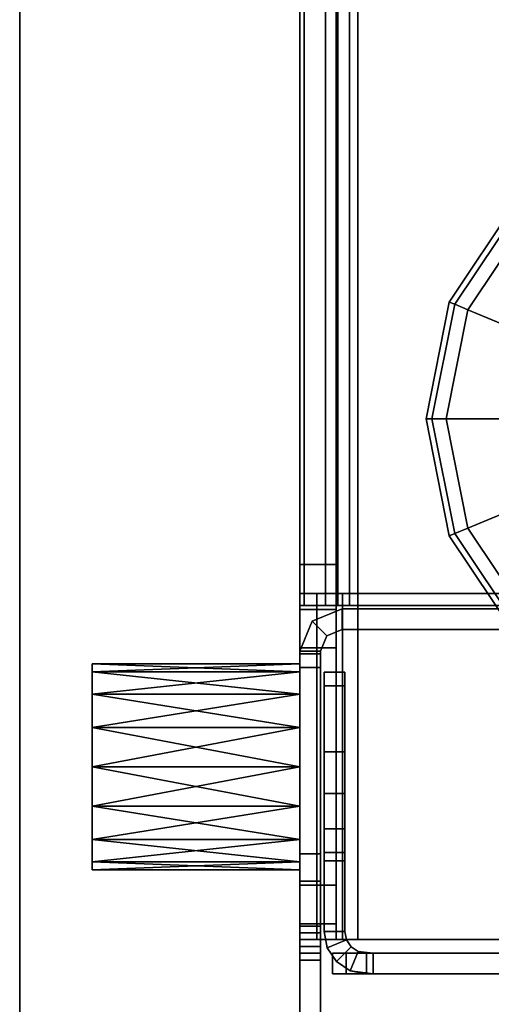
# Model space of a CAD drawing. Units: inches. Extents: x -13.5 to 4.5, y -22.2 to 0.
# Drawn here: x 0.7 to 2.1, y -10.7 to -7.9 of the extents above; entities that cross this region are included whole.
import ezdxf

# ---------------------------------------------------------------- set-up
doc = ezdxf.new("R2010")
doc.units = ezdxf.units.IN
doc.header["$MEASUREMENT"] = 0
for name, color, linetype in [('TABLE-BASEGLIDELEFT', 6, 'Continuous'), ('TABLE-BASELAMLEFT', 6, 'Continuous'), ('TABLE-BASELAMTRIMLEFT', 6, 'Continuous'), ('TABLE-BASEMETALLEFT', 6, 'Continuous')]:
    doc.layers.add(name, color=color, linetype=linetype)

msp = doc.modelspace()

# ---------------------------------------------------------------- linework, layer by layer
at = {"layer": 'TABLE-BASEGLIDELEFT'}
for points in [[(1.9857, -8.6792, 0.0242), (1.9701, -8.6728, 0.069), (2.1615, -8.3862, 0.069), (2.1735, -8.3982, 0.0242)], [(1.9857, -8.6792, 0.2164), (2.1735, -8.3982, 0.2164), (2.1615, -8.3862, 0.1716), (1.9701, -8.6728, 0.1716)], [(1.9701, -8.6728, 0.1716), (2.1615, -8.3862, 0.1716), (2.1615, -8.3862, 0.069), (1.9701, -8.6728, 0.069)], [(2.0236, -8.695, -0.0004), (1.9857, -8.6792, 0.0242), (2.1735, -8.3982, 0.0242), (2.2025, -8.4272, -0.0004)], [(2.0236, -8.695, 0.241), (2.2025, -8.4272, 0.241), (2.1735, -8.3982, 0.2164), (1.9857, -8.6792, 0.2164)], [(2.6405, -8.9505, 0.3346), (2.6747, -8.8994, 0.3346), (2.2025, -8.4272, 0.241), (2.0236, -8.695, 0.241)], [(2.2025, -8.4272, -0.0004), (2.3215, -8.5463, 0), (2.1791, -8.7594, 0), (2.0236, -8.695, -0.0004)], [(1.9198, -9.0107, 0.0242), (1.9028, -9.0107, 0.069), (1.9701, -8.6728, 0.069), (1.9857, -8.6792, 0.0242)], [(1.9198, -9.0107, 0.2164), (1.9857, -8.6792, 0.2164), (1.9701, -8.6728, 0.1716), (1.9028, -9.0107, 0.1716)], [(1.9028, -9.0107, 0.1716), (1.9701, -8.6728, 0.1716), (1.9701, -8.6728, 0.069), (1.9028, -9.0107, 0.069)], [(1.9608, -9.0107, -0.0004), (1.9198, -9.0107, 0.0242), (1.9857, -8.6792, 0.0242), (2.0236, -8.695, -0.0004)], [(1.9608, -9.0107, 0.241), (2.0236, -8.695, 0.241), (1.9857, -8.6792, 0.2164), (1.9198, -9.0107, 0.2164)], [(2.6285, -9.0107, 0.3346), (2.6405, -8.9505, 0.3346), (2.0236, -8.695, 0.241), (1.9608, -9.0107, 0.241)], [(1.9608, -9.0107, -0.0004), (2.0236, -8.695, -0.0004), (2.1791, -8.7594, 0), (2.1291, -9.0107, 0)], [(1.9857, -9.3423, 0.0242), (1.9701, -9.3487, 0.069), (1.9028, -9.0107, 0.069), (1.9198, -9.0107, 0.0242)], [(1.9857, -9.3423, 0.2164), (1.9198, -9.0107, 0.2164), (1.9028, -9.0107, 0.1716), (1.9701, -9.3487, 0.1716)], [(1.9701, -9.3487, 0.1716), (1.9028, -9.0107, 0.1716), (1.9028, -9.0107, 0.069), (1.9701, -9.3487, 0.069)], [(2.0236, -9.3265, -0.0004), (1.9857, -9.3423, 0.0242), (1.9198, -9.0107, 0.0242), (1.9608, -9.0107, -0.0004)], [(2.0236, -9.3265, 0.241), (1.9608, -9.0107, 0.241), (1.9198, -9.0107, 0.2164), (1.9857, -9.3423, 0.2164)], [(2.6405, -9.071, 0.3346), (2.6285, -9.0107, 0.3346), (1.9608, -9.0107, 0.241), (2.0236, -9.3265, 0.241)], [(1.9608, -9.0107, -0.0004), (2.1291, -9.0107, 0), (2.1791, -9.2621, 0), (2.0236, -9.3265, -0.0004)], [(2.6747, -9.1221, 0.3346), (2.6405, -9.071, 0.3346), (2.0236, -9.3265, 0.241), (2.2025, -9.5943, 0.241)], [(2.2025, -9.5943, -0.0004), (2.0236, -9.3265, -0.0004), (2.1791, -9.2621, 0), (2.3215, -9.4752, 0)], [(2.2025, -9.5943, -0.0004), (2.1735, -9.6233, 0.0242), (1.9857, -9.3423, 0.0242), (2.0236, -9.3265, -0.0004)], [(2.2025, -9.5943, 0.241), (2.0236, -9.3265, 0.241), (1.9857, -9.3423, 0.2164), (2.1735, -9.6233, 0.2164)], [(2.1735, -9.6233, 0.0242), (2.1615, -9.6353, 0.069), (1.9701, -9.3487, 0.069), (1.9857, -9.3423, 0.0242)], [(2.1735, -9.6233, 0.2164), (1.9857, -9.3423, 0.2164), (1.9701, -9.3487, 0.1716), (2.1615, -9.6353, 0.1716)], [(2.1615, -9.6353, 0.1716), (1.9701, -9.3487, 0.1716), (1.9701, -9.3487, 0.069), (2.1615, -9.6353, 0.069)]]:
    msp.add_3dface(points, dxfattribs=at)
at = {"layer": 'TABLE-BASELAMLEFT'}
for points in [[(0.7282, -0.3348, 22.0004), (0.7282, -0.3348, 0.361), (0.7282, -22.0952, 0.361), (0.7282, -22.0952, 22.0004)], [(0.938, -9.7421, 0.7523), (1.538, -9.7421, 0.7523), (1.538, -9.7194, 0.8661)], [(1.538, -9.7421, 20.4538), (0.938, -9.7421, 20.4538), (0.938, -9.7194, 20.34)], [(0.938, -9.7421, 19.5711), (1.538, -9.7421, 19.5711), (1.538, -9.7194, 19.685)], [(0.938, -9.7421, 19.5711), (0.938, -9.8065, 19.4746), (1.538, -9.7421, 19.5711)], [(0.938, -9.8065, 19.4746), (1.538, -9.8065, 19.4746), (1.538, -9.7421, 19.5711)], [(0.938, -9.8065, 0.6557), (1.538, -9.8065, 0.6557), (1.538, -9.7421, 0.7523)], [(1.538, -9.8065, 20.5504), (0.938, -9.8065, 20.5504), (0.938, -9.7421, 20.4538)], [(0.938, -9.8065, 1.7315), (1.538, -9.7421, 1.6349), (1.538, -9.8065, 1.7315)], [(0.938, -9.7421, 0.7523), (0.938, -9.8065, 0.6557), (1.538, -9.7421, 0.7523)], [(0.938, -9.7421, 20.4538), (1.538, -9.7421, 20.4538), (1.538, -9.8065, 20.5504)], [(0.938, -9.9031, 19.4101), (1.538, -9.9031, 19.4101), (1.538, -9.8065, 19.4746)], [(0.938, -9.9031, 0.5912), (1.538, -9.9031, 0.5912), (1.538, -9.8065, 0.6557)], [(0.938, -9.8065, 20.5504), (1.538, -9.9031, 20.6149), (0.938, -9.9031, 20.6149)], [(0.938, -9.9031, 1.796), (1.538, -9.8065, 1.7315), (1.538, -9.9031, 1.796)], [(0.938, -9.8065, 1.7315), (1.538, -9.8065, 1.7315), (0.938, -9.9031, 1.796)], [(0.938, -9.8065, 0.6557), (0.938, -9.9031, 0.5912), (1.538, -9.8065, 0.6557)], [(0.938, -9.8065, 20.5504), (1.538, -9.8065, 20.5504), (1.538, -9.9031, 20.6149)], [(0.938, -9.8065, 19.4746), (0.938, -9.9031, 19.4101), (1.538, -9.8065, 19.4746)], [(0.938, -10.0169, 19.3875), (1.538, -9.9031, 19.4101), (0.938, -9.9031, 19.4101)], [(1.538, -10.0169, 1.8186), (0.938, -10.0169, 1.8186), (1.538, -9.9031, 1.796)], [(1.538, -10.0169, 0.5686), (1.538, -9.9031, 0.5912), (0.938, -10.0169, 0.5686)], [(0.938, -9.9031, 20.6149), (1.538, -10.0169, 20.6375), (0.938, -10.0169, 20.6375)], [(0.938, -10.0169, 0.5686), (1.538, -9.9031, 0.5912), (0.938, -9.9031, 0.5912)], [(1.538, -9.9031, 1.796), (0.938, -10.0169, 1.8186), (0.938, -9.9031, 1.796)], [(1.538, -10.0169, 19.3875), (1.538, -9.9031, 19.4101), (0.938, -10.0169, 19.3875)], [(1.538, -9.9031, 20.6149), (1.538, -10.0169, 20.6375), (0.938, -9.9031, 20.6149)], [(0.938, -10.1308, 19.4101), (1.538, -10.1308, 19.4101), (1.538, -10.0169, 19.3875)], [(0.938, -10.1308, 0.5912), (1.538, -10.0169, 0.5686), (0.938, -10.0169, 0.5686)], [(0.938, -10.1308, 0.5912), (1.538, -10.1308, 0.5912), (1.538, -10.0169, 0.5686)], [(0.938, -10.0169, 1.8186), (1.538, -10.0169, 1.8186), (0.938, -10.1308, 1.796)], [(1.538, -10.0169, 1.8186), (1.538, -10.1308, 1.796), (0.938, -10.1308, 1.796)], [(0.938, -10.1308, 20.6149), (0.938, -10.0169, 20.6375), (1.538, -10.1308, 20.6149)], [(0.938, -10.0169, 20.6375), (1.538, -10.0169, 20.6375), (1.538, -10.1308, 20.6149)], [(0.938, -10.1308, 19.4101), (1.538, -10.0169, 19.3875), (0.938, -10.0169, 19.3875)], [(1.538, -10.1308, 19.4101), (0.938, -10.1308, 19.4101), (0.938, -10.2273, 19.4746)], [(0.938, -10.2273, 20.5504), (0.938, -10.1308, 20.6149), (1.538, -10.2273, 20.5504)], [(0.938, -10.2273, 1.7315), (0.938, -10.1308, 1.796), (1.538, -10.1308, 1.796)], [(0.938, -10.2273, 1.7315), (1.538, -10.1308, 1.796), (1.538, -10.2273, 1.7315)], [(0.938, -10.1308, 20.6149), (1.538, -10.1308, 20.6149), (1.538, -10.2273, 20.5504)], [(1.538, -10.1308, 0.5912), (0.938, -10.1308, 0.5912), (0.938, -10.2273, 0.6557)], [(0.938, -10.2273, 0.6557), (1.538, -10.2273, 0.6557), (1.538, -10.1308, 0.5912)], [(0.938, -10.2273, 19.4746), (1.538, -10.2273, 19.4746), (1.538, -10.1308, 19.4101)], [(0.938, -10.2273, 20.5504), (1.538, -10.2273, 20.5504), (1.538, -10.2918, 20.4538)], [(1.538, -10.2273, 0.6557), (0.938, -10.2273, 0.6557), (0.938, -10.2918, 0.7523)], [(1.538, -10.2273, 1.7315), (0.938, -10.2918, 1.6349), (0.938, -10.2273, 1.7315)], [(0.938, -10.2918, 1.6349), (1.538, -10.2273, 1.7315), (1.538, -10.2918, 1.6349)], [(1.538, -10.2918, 20.4538), (0.938, -10.2918, 20.4538), (0.938, -10.2273, 20.5504)], [(1.538, -10.2273, 19.4746), (0.938, -10.2273, 19.4746), (0.938, -10.2918, 19.5711)], [(0.938, -10.2918, 0.7523), (0.938, -10.3144, 0.8661), (1.538, -10.3144, 0.8661)], [(0.938, -10.2918, 20.4538), (1.538, -10.2918, 20.4538), (1.538, -10.3144, 20.34)], [(0.938, -10.2918, 19.5711), (0.938, -10.3144, 19.685), (1.538, -10.3144, 19.685)], [(0.938, -10.3144, 1.5211), (1.538, -10.2918, 1.6349), (1.538, -10.3144, 1.5211)], [(0.938, -10.2918, 1.6349), (1.538, -10.2918, 1.6349), (0.938, -10.3144, 1.5211)], [(1.538, -10.3144, 20.34), (1.538, -10.3144, 19.685), (0.938, -10.3144, 19.685)], [(0.938, -10.3144, 0.8661), (0.938, -10.3144, 1.5211), (1.538, -10.3144, 1.5211)], [(1.538, -10.3144, 1.5211), (1.538, -10.3144, 0.8661), (0.938, -10.3144, 0.8661)]]:
    msp.add_3dface(points, dxfattribs=at)
for points, invisible_edges in [([(1.538, -21.6227, 22.0004), (1.538, -10.0169, 20.6375), (1.538, -0.9254, 20.6375), (1.538, -0.3348, 22.0004)], 7), ([(1.538, -10.0169, 0.5686), (1.538, -21.6227, 0.361), (1.538, -0.3348, 0.361), (1.538, -0.9254, 0.5686)], 13), ([(1.538, -10.0169, 19.3875), (1.538, -10.0169, 1.8186), (1.538, -0.9254, 1.8186), (1.538, -0.9254, 19.3875)], 15), ([(1.538, -10.0169, 19.3875), (1.538, -0.9254, 19.3875), (1.538, -1.0392, 19.4101), (1.538, -9.9031, 19.4101)], 5), ([(1.538, -9.9031, 20.6149), (1.538, -1.0392, 20.6149), (1.538, -0.9254, 20.6375), (1.538, -10.0169, 20.6375)], 5), ([(1.538, -10.0169, 0.5686), (1.538, -0.9254, 0.5686), (1.538, -1.0392, 0.5912), (1.538, -9.9031, 0.5912)], 5), ([(1.538, -9.9031, 1.796), (1.538, -1.0392, 1.796), (1.538, -0.9254, 1.8186), (1.538, -10.0169, 1.8186)], 5), ([(1.538, -9.8065, 19.4746), (1.538, -9.9031, 19.4101), (1.538, -1.0392, 19.4101), (1.538, -1.1358, 19.4746)], 10), ([(1.538, -9.9031, 20.6149), (1.538, -9.8065, 20.5504), (1.538, -1.1358, 20.5504), (1.538, -1.0392, 20.6149)], 10), ([(1.538, -9.8065, 0.6557), (1.538, -9.9031, 0.5912), (1.538, -1.0392, 0.5912), (1.538, -1.1358, 0.6557)], 10), ([(1.538, -9.9031, 1.796), (1.538, -9.8065, 1.7315), (1.538, -1.1358, 1.7315), (1.538, -1.0392, 1.796)], 10), ([(1.538, -9.8065, 19.4746), (1.538, -1.1358, 19.4746), (1.538, -1.2002, 19.5711), (1.538, -9.7421, 19.5711)], 5), ([(1.538, -9.7421, 20.4538), (1.538, -1.2002, 20.4538), (1.538, -1.1358, 20.5504), (1.538, -9.8065, 20.5504)], 5), ([(1.538, -9.8065, 0.6557), (1.538, -1.1358, 0.6557), (1.538, -1.2002, 0.7523), (1.538, -9.7421, 0.7523)], 5), ([(1.538, -9.7421, 1.6349), (1.538, -1.2002, 1.6349), (1.538, -1.1358, 1.7315), (1.538, -9.8065, 1.7315)], 5), ([(1.538, -9.7194, 19.685), (1.538, -9.7421, 19.5711), (1.538, -1.2002, 19.5711), (1.538, -1.2229, 19.685)], 10), ([(1.538, -9.7421, 20.4538), (1.538, -9.7194, 20.34), (1.538, -1.2229, 20.34), (1.538, -1.2002, 20.4538)], 10), ([(1.538, -9.7194, 0.8661), (1.538, -9.7421, 0.7523), (1.538, -1.2002, 0.7523), (1.538, -1.2229, 0.8661)], 10), ([(1.538, -9.7421, 1.6349), (1.538, -9.7194, 1.5211), (1.538, -1.2229, 1.5211), (1.538, -1.2002, 1.6349)], 10), ([(1.538, -9.7194, 19.685), (1.538, -1.2229, 19.685), (1.538, -1.2229, 20.34), (1.538, -9.7194, 20.34)], 5), ([(1.538, -9.7194, 0.8661), (1.538, -1.2229, 0.8661), (1.538, -1.2229, 1.5211), (1.538, -9.7194, 1.5211)], 5), ([(0.938, -9.7194, 20.34), (0.938, -9.7194, 19.685), (1.538, -9.7194, 19.685)], 2), ([(1.538, -9.7194, 19.685), (1.538, -9.7194, 20.34), (0.938, -9.7194, 20.34)], 2), ([(1.538, -9.7194, 0.8661), (1.538, -9.7194, 1.5211), (0.938, -9.7194, 1.5211)], 2), ([(0.938, -9.7194, 1.5211), (0.938, -9.7194, 0.8661), (1.538, -9.7194, 0.8661)], 2), ([(0.938, -9.7194, 20.34), (0.938, -9.9031, 20.6149), (0.938, -9.9031, 19.4101)], 15), ([(0.938, -9.9031, 1.796), (0.938, -9.7194, 0.8661), (0.938, -9.7194, 1.5211)], 13), ([(0.938, -9.9031, 1.796), (0.938, -9.9031, 0.5912), (0.938, -9.7194, 0.8661)], 15), ([(0.938, -9.7194, 20.34), (0.938, -9.9031, 19.4101), (0.938, -9.7194, 19.685)], 3), ([(0.938, -9.9031, 20.6149), (0.938, -9.7194, 20.34), (0.938, -9.8065, 20.5504)], 3), ([(0.938, -9.9031, 1.796), (0.938, -9.7194, 1.5211), (0.938, -9.8065, 1.7315)], 3), ([(0.938, -9.9031, 0.5912), (0.938, -9.8065, 0.6557), (0.938, -9.7194, 0.8661)], 14), ([(0.938, -9.9031, 19.4101), (0.938, -9.8065, 19.4746), (0.938, -9.7194, 19.685)], 14), ([(0.938, -9.7421, 20.4538), (0.938, -9.8065, 20.5504), (0.938, -9.7194, 20.34)], 2), ([(0.938, -9.7421, 1.6349), (0.938, -9.8065, 1.7315), (0.938, -9.7194, 1.5211)], 2), ([(1.538, -9.7421, 1.6349), (0.938, -9.7421, 1.6349), (0.938, -9.7194, 1.5211)], 1), ([(0.938, -9.7194, 1.5211), (1.538, -9.7194, 1.5211), (1.538, -9.7421, 1.6349)], 1), ([(1.538, -9.7194, 0.8661), (0.938, -9.7194, 0.8661), (0.938, -9.7421, 0.7523)], 1), ([(0.938, -9.8065, 0.6557), (0.938, -9.7421, 0.7523), (0.938, -9.7194, 0.8661)], 12), ([(0.938, -9.8065, 19.4746), (0.938, -9.7421, 19.5711), (0.938, -9.7194, 19.685)], 12), ([(1.538, -9.7194, 19.685), (0.938, -9.7194, 19.685), (0.938, -9.7421, 19.5711)], 1), ([(0.938, -9.7194, 20.34), (1.538, -9.7194, 20.34), (1.538, -9.7421, 20.4538)], 1), ([(1.538, -9.7421, 1.6349), (0.938, -9.8065, 1.7315), (0.938, -9.7421, 1.6349)], 12), ([(0.938, -10.0169, 19.3875), (0.938, -9.9031, 19.4101), (0.938, -9.9031, 20.6149)], 14), ([(0.938, -9.9031, 20.6149), (0.938, -10.0169, 20.6375), (0.938, -10.0169, 19.3875)], 14), ([(0.938, -10.0169, 0.5686), (0.938, -9.9031, 0.5912), (0.938, -9.9031, 1.796)], 14), ([(0.938, -9.9031, 1.796), (0.938, -10.0169, 1.8186), (0.938, -10.0169, 0.5686)], 14), ([(0.938, -10.0169, 0.5686), (0.938, -10.0169, 1.8186), (0.938, -10.1308, 0.5912)], 3), ([(0.938, -10.1308, 1.796), (0.938, -10.1308, 0.5912), (0.938, -10.0169, 1.8186)], 3), ([(0.938, -10.1308, 20.6149), (0.938, -10.1308, 19.4101), (0.938, -10.0169, 20.6375)], 3), ([(0.938, -10.0169, 19.3875), (0.938, -10.0169, 20.6375), (0.938, -10.1308, 19.4101)], 3), ([(1.538, -21.6227, 0.361), (1.538, -10.0169, 0.5686), (1.538, -10.1308, 0.5912), (1.538, -10.2273, 0.6557)], 9), ([(1.538, -10.0169, 20.6375), (1.538, -10.1308, 20.6149), (1.538, -10.2273, 20.5504), (1.538, -21.6227, 22.0004)], 12), ([(1.538, -10.0169, 19.3875), (1.538, -10.1308, 19.4101), (1.538, -10.1308, 1.796), (1.538, -10.0169, 1.8186)], 10), ([(0.938, -10.1308, 20.6149), (0.938, -10.3144, 19.685), (0.938, -10.1308, 19.4101)], 15), ([(0.938, -10.3144, 1.5211), (0.938, -10.3144, 0.8661), (0.938, -10.1308, 0.5912)], 14), ([(0.938, -10.1308, 1.796), (0.938, -10.3144, 1.5211), (0.938, -10.1308, 0.5912)], 15), ([(0.938, -10.1308, 20.6149), (0.938, -10.3144, 20.34), (0.938, -10.3144, 19.685)], 13), ([(0.938, -10.3144, 19.685), (0.938, -10.2273, 19.4746), (0.938, -10.1308, 19.4101)], 13), ([(0.938, -10.1308, 20.6149), (0.938, -10.2273, 20.5504), (0.938, -10.3144, 20.34)], 14), ([(0.938, -10.1308, 1.796), (0.938, -10.2273, 1.7315), (0.938, -10.3144, 1.5211)], 14), ([(0.938, -10.3144, 0.8661), (0.938, -10.2273, 0.6557), (0.938, -10.1308, 0.5912)], 13), ([(1.538, -10.2273, 19.4746), (1.538, -10.2273, 1.7315), (1.538, -10.1308, 1.796), (1.538, -10.1308, 19.4101)], 5), ([(0.938, -10.2918, 0.7523), (1.538, -10.2918, 0.7523), (1.538, -10.2273, 0.6557)], 1), ([(0.938, -10.2918, 19.5711), (1.538, -10.2918, 19.5711), (1.538, -10.2273, 19.4746)], 1), ([(0.938, -10.2273, 0.6557), (0.938, -10.3144, 0.8661), (0.938, -10.2918, 0.7523)], 1), ([(0.938, -10.2273, 19.4746), (0.938, -10.3144, 19.685), (0.938, -10.2918, 19.5711)], 1), ([(0.938, -10.2918, 1.6349), (0.938, -10.3144, 1.5211), (0.938, -10.2273, 1.7315)], 2), ([(0.938, -10.2918, 20.4538), (0.938, -10.3144, 20.34), (0.938, -10.2273, 20.5504)], 2), ([(1.538, -10.3144, 0.8661), (1.538, -10.2918, 0.7523), (1.538, -10.2273, 0.6557), (1.538, -21.6227, 0.361)], 12), ([(1.538, -21.6227, 22.0004), (1.538, -10.3144, 20.34), (1.538, -10.2918, 20.4538), (1.538, -10.2273, 20.5504)], 9), ([(1.538, -10.2273, 19.4746), (1.538, -10.2918, 19.5711), (1.538, -10.2918, 1.6349), (1.538, -10.2273, 1.7315)], 10), ([(0.938, -10.2918, 0.7523), (1.538, -10.3144, 0.8661), (1.538, -10.2918, 0.7523)], 12), ([(0.938, -10.2918, 19.5711), (1.538, -10.3144, 19.685), (1.538, -10.2918, 19.5711)], 12), ([(0.938, -10.2918, 20.4538), (1.538, -10.3144, 20.34), (0.938, -10.3144, 20.34)], 2), ([(1.538, -10.3144, 19.685), (1.538, -10.3144, 1.5211), (1.538, -10.2918, 1.6349), (1.538, -10.2918, 19.5711)], 5), ([(0.938, -10.3144, 19.685), (0.938, -10.3144, 20.34), (1.538, -10.3144, 20.34)], 2), ([(1.538, -21.6227, 0.361), (1.538, -10.3144, 0.8661), (1.538, -10.3144, 20.34), (1.538, -21.6227, 22.0004)], 7)]:
    msp.add_3dface(points, dxfattribs=dict(at, invisible_edges=invisible_edges))
at = {"layer": 'TABLE-BASELAMTRIMLEFT'}
for points, invisible_edges in [([(0.9165, -1.8498, 0.361), (0.9165, -20.5204, 0.361), (0.7282, -22.0952, 0.361), (0.7282, -0.3348, 0.361)], 9), ([(1.538, -0.3348, 22.0004), (0.7282, -0.3348, 22.0004), (0.7282, -22.0952, 22.0004), (1.0656, -22.0952, 22.0004)], 8), ([(1.0656, -22.0952, 22.0004), (1.2464, -22.0592, 22.0004), (1.3996, -21.9568, 22.0004), (1.538, -0.3348, 22.0004)], 12), ([(1.538, -0.3348, 0.361), (1.538, -21.6227, 0.361), (1.3496, -20.5204, 0.361), (1.3496, -1.8498, 0.361)], 12), ([(1.538, -0.3348, 22.0004), (1.3996, -21.9568, 22.0004), (1.502, -21.8035, 22.0004), (1.538, -21.6227, 22.0004)], 1), ([(0.9165, -1.8498, 0.361), (0.933, -1.9327, 0.361), (0.933, -20.4375, 0.361), (0.9165, -20.5204, 0.361)], 10), ([(1.3496, -1.8498, 0.361), (1.3496, -20.5204, 0.361), (1.3331, -20.4375, 0.361), (1.3331, -1.9327, 0.361)], 5), ([(0.98, -2.0029, 0.361), (0.98, -20.3673, 0.361), (0.933, -20.4375, 0.361), (0.933, -1.9327, 0.361)], 5), ([(1.2862, -2.0029, 0.361), (1.3331, -1.9327, 0.361), (1.3331, -20.4375, 0.361), (1.2862, -20.3673, 0.361)], 10), ([(0.98, -2.0029, 0.361), (1.0502, -2.0499, 0.361), (1.0502, -20.3203, 0.361), (0.98, -20.3673, 0.361)], 10), ([(1.2862, -2.0029, 0.361), (1.2862, -20.3673, 0.361), (1.2159, -20.3203, 0.361), (1.2159, -2.0499, 0.361)], 5), ([(1.1331, -2.0663, 0.361), (1.1331, -20.3038, 0.361), (1.0502, -20.3203, 0.361), (1.0502, -2.0499, 0.361)], 5), ([(1.1331, -2.0663, 0.361), (1.2159, -2.0499, 0.361), (1.2159, -20.3203, 0.361), (1.1331, -20.3038, 0.361)], 10)]:
    msp.add_3dface(points, dxfattribs=dict(at, invisible_edges=invisible_edges))
at = {"layer": 'TABLE-BASEMETALLEFT'}
for points in [[(1.5507, -9.5501, 1.6329), (1.5507, -5.4793, 1.6329), (1.538, -5.4793, 1.5689), (1.538, -9.5501, 1.5689)], [(1.5507, -9.5501, 1.6329), (1.6124, -9.5501, 1.708), (1.6124, -5.4793, 1.708), (1.5507, -5.4793, 1.6329)], [(1.7053, -9.5501, 1.7362), (1.7053, -5.4793, 1.7362), (1.6124, -5.4793, 1.708), (1.6124, -9.5501, 1.708)], [(1.6427, -9.5501, 1.5689), (1.6427, -5.4793, 1.5689), (1.6475, -5.4793, 1.5928), (1.6475, -9.5501, 1.5928)], [(1.6814, -9.5501, 1.6267), (1.6475, -9.5501, 1.5928), (1.6475, -5.4793, 1.5928), (1.6814, -5.4793, 1.6267)], [(1.6814, -9.5501, 1.6267), (1.6814, -5.4793, 1.6267), (1.7053, -5.4793, 1.6315), (1.7053, -9.5501, 1.6315)], [(1.538, -5.5974, 0.4137), (1.6427, -5.5974, 0.4137), (1.6427, -9.432, 0.4137), (1.538, -9.432, 0.4137)], [(1.538, -9.5501, 0.5318), (1.538, -9.432, 0.4137), (1.6427, -9.432, 0.4137), (1.6427, -9.5501, 0.5318)], [(1.538, -9.5155, 21.7937), (1.587, -9.5155, 21.912), (1.6611, -9.5155, 21.8379), (1.6427, -9.5155, 21.7937)], [(1.538, -9.5155, 21.7937), (1.6427, -9.5155, 21.7937), (1.6427, -9.5155, 21.1342), (1.538, -9.5155, 21.1342)], [(1.538, -9.5616, 21.0229), (1.538, -9.5155, 21.1342), (1.6427, -9.5155, 21.1342), (1.6427, -9.5616, 21.0229)], [(1.587, -9.5155, 21.912), (1.538, -9.5155, 21.7937), (1.538, -10.5167, 21.7937), (1.587, -10.5167, 21.912)], [(1.7053, -9.5155, 21.961), (1.7053, -9.5155, 21.8563), (1.6611, -9.5155, 21.8379), (1.587, -9.5155, 21.912)], [(1.587, -9.5155, 21.912), (1.587, -10.5167, 21.912), (1.7053, -10.5167, 21.961), (1.7053, -9.5155, 21.961)], [(1.6427, -10.5167, 21.7937), (1.6427, -9.5155, 21.7937), (1.6611, -9.5155, 21.8379), (1.6611, -10.5167, 21.8379)], [(1.7053, -10.5167, 21.8563), (1.6611, -10.5167, 21.8379), (1.6611, -9.5155, 21.8379), (1.7053, -9.5155, 21.8563)], [(1.7053, -9.5155, 21.961), (3.916, -9.5155, 21.961), (3.916, -9.5155, 21.8563), (1.7053, -9.5155, 21.8563)], [(1.538, -9.5501, 0.5318), (1.6427, -9.5501, 0.5318), (1.6427, -9.5501, 1.5689), (1.538, -9.5501, 1.5689)], [(1.5507, -9.5501, 1.6329), (1.538, -9.5501, 1.5689), (1.6427, -9.5501, 1.5689), (1.6475, -9.5501, 1.5928)], [(1.538, -9.5616, 21.0229), (1.6427, -9.5616, 21.0229), (1.6427, -9.673, 20.9767), (1.538, -9.673, 20.9767)], [(1.5507, -9.5501, 1.6329), (1.6475, -9.5501, 1.5928), (1.6814, -9.5501, 1.6267), (1.6124, -9.5501, 1.708)], [(1.6604, -9.56, 16.9803), (1.5739, -9.5958, 16.9803), (1.6162, -9.6381, 16.9803), (1.6604, -9.6198, 16.9803)], [(1.6162, -9.6381, 15.6023), (1.5739, -9.5958, 15.6023), (1.6604, -9.56, 15.6023), (1.6604, -9.6198, 15.6023)], [(1.5739, -9.5958, 16.9803), (1.6604, -9.56, 16.9803), (1.6604, -9.56, 15.6023), (1.5739, -9.5958, 15.6023)], [(1.7053, -9.5501, 1.7362), (1.6124, -9.5501, 1.708), (1.6814, -9.5501, 1.6267), (1.7053, -9.5501, 1.6315)], [(1.6604, -9.56, 16.9803), (1.6604, -9.6198, 16.9803), (3.9911, -9.6198, 16.9803), (3.9911, -9.56, 16.9803)], [(3.9911, -9.6198, 15.6023), (1.6604, -9.6198, 15.6023), (1.6604, -9.56, 15.6023), (3.9911, -9.56, 15.6023)], [(3.9911, -9.56, 16.9803), (3.9911, -9.56, 15.6023), (1.6604, -9.56, 15.6023), (1.6604, -9.56, 16.9803)], [(4.1128, -9.5501, 1.7362), (1.7053, -9.5501, 1.7362), (1.7053, -9.5501, 1.6315), (4.1128, -9.5501, 1.6315)], [(1.538, -9.6824, 16.9803), (1.5978, -9.6824, 16.9803), (1.6162, -9.6381, 16.9803), (1.5739, -9.5958, 16.9803)], [(1.6162, -9.6381, 15.6023), (1.5978, -9.6824, 15.6023), (1.538, -9.6824, 15.6023), (1.5739, -9.5958, 15.6023)], [(1.5739, -9.5958, 16.9803), (1.5739, -9.5958, 15.6023), (1.538, -9.6824, 15.6023), (1.538, -9.6824, 16.9803)], [(1.6604, -9.6198, 16.9803), (1.6162, -9.6381, 16.9803), (1.6162, -9.6381, 15.6023), (1.6604, -9.6198, 15.6023)], [(1.6604, -9.6198, 16.9803), (1.6604, -9.6198, 15.6023), (3.9911, -9.6198, 15.6023), (3.9911, -9.6198, 16.9803)], [(1.5978, -9.6824, 16.9803), (1.5978, -9.6824, 15.6023), (1.6162, -9.6381, 15.6023), (1.6162, -9.6381, 16.9803)], [(1.538, -10.3592, 20.9767), (1.538, -9.673, 20.9767), (1.6427, -9.673, 20.9767), (1.6427, -10.3592, 20.9767)], [(1.538, -9.6824, 16.9803), (1.538, -10.2686, 16.9803), (1.5978, -10.2686, 16.9803), (1.5978, -9.6824, 16.9803)], [(1.5978, -10.2686, 15.6023), (1.538, -10.2686, 15.6023), (1.538, -9.6824, 15.6023), (1.5978, -9.6824, 15.6023)], [(1.538, -10.2686, 16.9803), (1.538, -9.6824, 16.9803), (1.538, -9.6824, 15.6023), (1.538, -10.2686, 15.6023)], [(1.5978, -9.6899, 15.4255), (1.538, -9.6899, 15.4255), (1.538, -10.4773, 15.4255), (1.5978, -10.4773, 15.4255)], [(1.5978, -10.4773, 17.1185), (1.538, -10.4773, 17.1185), (1.538, -9.6899, 17.1185), (1.5978, -9.6899, 17.1185)], [(1.5978, -9.6899, 19.0476), (1.5978, -9.6899, 17.1185), (1.538, -9.6899, 17.1185), (1.538, -9.6899, 19.0476)], [(1.5978, -9.6899, 19.0476), (1.538, -9.6899, 19.0476), (1.538, -9.7293, 19.087), (1.5978, -9.7293, 19.087)], [(1.5978, -9.7293, 2.2116), (1.538, -9.7293, 2.2116), (1.538, -9.6899, 2.2509), (1.5978, -9.6899, 2.2509)], [(1.5978, -9.6899, 15.4255), (1.5978, -9.6899, 2.2509), (1.538, -9.6899, 2.2509), (1.538, -9.6899, 15.4255)], [(1.5978, -9.6824, 16.9803), (1.5978, -10.2686, 16.9803), (1.5978, -10.2686, 15.6023), (1.5978, -9.6824, 15.6023)], [(1.5978, -10.497, 19.087), (1.5978, -9.7293, 19.087), (1.538, -9.7293, 19.087), (1.538, -10.497, 19.087)], [(1.538, -10.4773, 2.2116), (1.5978, -10.4773, 2.2116), (1.5978, -9.7293, 2.2116), (1.538, -9.7293, 2.2116)], [(1.6679, -9.7824, 0.3218), (1.6081, -9.7824, 0.3218), (1.6081, -9.743, 0.3612), (1.6679, -9.743, 0.3612)], [(1.6679, -9.743, 1.7391), (1.6679, -9.743, 0.3612), (1.6081, -9.743, 0.3612), (1.6081, -9.743, 1.7391)], [(1.6679, -9.743, 1.7391), (1.6081, -9.743, 1.7391), (1.6081, -9.7824, 1.7785), (1.6679, -9.7824, 1.7785)], [(1.6679, -9.7824, 3.1565), (1.6081, -9.7824, 3.1565), (1.6081, -9.743, 3.1958), (1.6679, -9.743, 3.1958)], [(1.6679, -9.743, 14.9368), (1.6679, -9.743, 3.1958), (1.6081, -9.743, 3.1958), (1.6081, -9.743, 14.9368)], [(1.6679, -9.743, 14.9368), (1.6081, -9.743, 14.9368), (1.6081, -9.7824, 14.9761), (1.6679, -9.7824, 14.9761)], [(1.6679, -9.7824, 19.0706), (1.6081, -9.7824, 19.0706), (1.6081, -9.743, 19.11), (1.6679, -9.743, 19.11)], [(1.6679, -9.743, 20.6224), (1.6679, -9.743, 19.11), (1.6081, -9.743, 19.11), (1.6081, -9.743, 20.6224)], [(1.6679, -9.743, 20.6224), (1.6081, -9.743, 20.6224), (1.6081, -9.7824, 20.6618), (1.6679, -9.7824, 20.6618)], [(1.6081, -9.7824, 1.7785), (1.6081, -9.743, 1.7391), (1.6081, -9.743, 0.3612), (1.6081, -9.7824, 0.3218)], [(1.6679, -9.743, 0.3612), (1.6679, -9.743, 1.7391), (1.6679, -9.7824, 1.7785), (1.6679, -9.7824, 0.3218)], [(1.6081, -10.4934, 20.6618), (1.6679, -10.4934, 20.6618), (1.6679, -9.7824, 20.6618), (1.6081, -9.7824, 20.6618)], [(1.6679, -9.7824, 0.3218), (1.6679, -10.4934, 0.3218), (1.6081, -10.4934, 0.3218), (1.6081, -9.7824, 0.3218)], [(1.6679, -9.9737, 1.7785), (1.6679, -9.7824, 1.7785), (1.6081, -9.7824, 1.7785), (1.6081, -9.9737, 1.7785)], [(1.6679, -9.7824, 3.1565), (1.6679, -9.9737, 3.1565), (1.6081, -9.9737, 3.1565), (1.6081, -9.7824, 3.1565)], [(1.6679, -10.2887, 14.9761), (1.6679, -9.7824, 14.9761), (1.6081, -9.7824, 14.9761), (1.6081, -10.2887, 14.9761)], [(1.6679, -9.7824, 19.0706), (1.6679, -9.9737, 19.0706), (1.6081, -9.9737, 19.0706), (1.6081, -9.7824, 19.0706)], [(1.6679, -9.9737, 1.7785), (1.6081, -9.9737, 1.7785), (1.6081, -10.0943, 1.8025), (1.6679, -10.0943, 1.8025)], [(1.6679, -10.0943, 3.1325), (1.6081, -10.0943, 3.1325), (1.6081, -9.9737, 3.1565), (1.6679, -9.9737, 3.1565)], [(1.6679, -10.0943, 19.0467), (1.6081, -10.0943, 19.0467), (1.6081, -9.9737, 19.0706), (1.6679, -9.9737, 19.0706)], [(1.6679, -10.1965, 1.8708), (1.6679, -10.0943, 1.8025), (1.6081, -10.0943, 1.8025), (1.6081, -10.1965, 1.8708)], [(1.6679, -10.0943, 3.1325), (1.6679, -10.1965, 3.0642), (1.6081, -10.1965, 3.0642), (1.6081, -10.0943, 3.1325)], [(1.6679, -10.0943, 19.0467), (1.6679, -10.1965, 18.9784), (1.6081, -10.1965, 18.9784), (1.6081, -10.0943, 19.0467)], [(1.6679, -10.1965, 1.8708), (1.6081, -10.1965, 1.8708), (1.6081, -10.2647, 1.9729), (1.6679, -10.2647, 1.9729)], [(1.6679, -10.2647, 2.962), (1.6081, -10.2647, 2.962), (1.6081, -10.1965, 3.0642), (1.6679, -10.1965, 3.0642)], [(1.6679, -10.2647, 18.8762), (1.6081, -10.2647, 18.8762), (1.6081, -10.1965, 18.9784), (1.6679, -10.1965, 18.9784)], [(1.538, -10.3474, 16.9015), (1.5978, -10.3474, 16.9015), (1.5978, -10.2686, 16.9803), (1.538, -10.2686, 16.9803)], [(1.5978, -10.2686, 15.6023), (1.5978, -10.3474, 15.6811), (1.538, -10.3474, 15.6811), (1.538, -10.2686, 15.6023)], [(1.538, -10.2686, 16.9803), (1.538, -10.2686, 15.6023), (1.538, -10.3474, 15.6811), (1.538, -10.3474, 16.9015)], [(1.5978, -10.3474, 16.9015), (1.5978, -10.3474, 15.6811), (1.5978, -10.2686, 15.6023), (1.5978, -10.2686, 16.9803)], [(1.6679, -10.2887, 2.0935), (1.6679, -10.2647, 1.9729), (1.6081, -10.2647, 1.9729), (1.6081, -10.2887, 2.0935)], [(1.6679, -10.2647, 2.962), (1.6679, -10.2887, 2.8415), (1.6081, -10.2887, 2.8415), (1.6081, -10.2647, 2.962)], [(1.6679, -10.2647, 18.8762), (1.6679, -10.2887, 18.7557), (1.6081, -10.2887, 18.7557), (1.6081, -10.2647, 18.8762)], [(1.6679, -10.2887, 2.0935), (1.6081, -10.2887, 2.0935), (1.6081, -10.2887, 2.8415), (1.6679, -10.2887, 2.8415)], [(1.6679, -10.2887, 14.9761), (1.6081, -10.2887, 14.9761), (1.6081, -10.2887, 18.7557), (1.6679, -10.2887, 18.7557)], [(1.5978, -10.3474, 16.9015), (1.538, -10.3474, 16.9015), (1.538, -10.3474, 15.6811), (1.5978, -10.3474, 15.6811)], [(1.538, -10.3592, 20.9767), (1.6427, -10.3592, 20.9767), (1.6427, -10.4705, 21.0229), (1.538, -10.4705, 21.0229)], [(1.538, -10.5167, 21.1342), (1.538, -10.4705, 21.0229), (1.6427, -10.4705, 21.0229), (1.6427, -10.5167, 21.1342)], [(1.5978, -10.4773, 17.1185), (1.5978, -10.4773, 15.4255), (1.538, -10.4773, 15.4255), (1.538, -10.4773, 17.1185)], [(1.5978, -10.5167, 2.1722), (1.538, -10.5167, 2.1722), (1.538, -10.4773, 2.2116), (1.5978, -10.4773, 2.2116)], [(1.5978, -10.497, 19.087), (1.538, -10.497, 19.087), (1.538, -10.5363, 19.1263), (1.5978, -10.5363, 19.1263)], [(1.6727, -10.5174, 0.3218), (1.6174, -10.5403, 0.3218), (1.6081, -10.4934, 0.3218), (1.6679, -10.4934, 0.3218)], [(1.6081, -10.4934, 0.3218), (1.6174, -10.5403, 0.3218), (1.6174, -10.5403, 20.6618), (1.6081, -10.4934, 20.6618)], [(1.6727, -10.5174, 0.3218), (1.6679, -10.4934, 0.3218), (1.6679, -10.4934, 20.6618), (1.6727, -10.5174, 20.6618)], [(1.5978, -10.556, 0.3218), (1.538, -10.556, 0.3218), (1.538, -10.5167, 0.3612), (1.5978, -10.5167, 0.3612)], [(1.538, -10.5167, 0.3612), (1.5978, -10.5167, 0.3612), (1.5978, -10.5167, 2.1722), (1.538, -10.5167, 2.1722)], [(1.538, -10.5167, 21.1342), (1.6427, -10.5167, 21.1342), (1.6427, -10.5167, 21.7937), (1.538, -10.5167, 21.7937)], [(1.587, -10.5167, 21.912), (1.538, -10.5167, 21.7937), (1.6427, -10.5167, 21.7937), (1.6611, -10.5167, 21.8379)], [(1.587, -10.5167, 21.912), (1.6611, -10.5167, 21.8379), (1.7053, -10.5167, 21.8563), (1.7053, -10.5167, 21.961)], [(1.6727, -10.5174, 0.3218), (1.6863, -10.5377, 0.3218), (1.6439, -10.58, 0.3218), (1.6174, -10.5403, 0.3218)], [(1.6727, -10.5174, 0.3218), (1.6727, -10.5174, 20.6618), (1.6863, -10.5377, 20.6618), (1.6863, -10.5377, 0.3218)], [(4.2309, -10.5167, 21.961), (1.7053, -10.5167, 21.961), (1.7053, -10.5167, 21.8563), (4.2309, -10.5167, 21.8563)], [(1.5978, -10.5363, 22.0004), (1.5978, -10.5363, 19.1263), (1.538, -10.5363, 19.1263), (1.538, -10.5363, 22.0004)], [(1.5978, -10.5363, 22.0004), (1.538, -10.5363, 22.0004), (1.538, -10.5757, 22.0397), (1.5978, -10.5757, 22.0397)], [(1.5978, -10.556, 0.3218), (1.5978, -18.3345, 0.3218), (1.538, -18.3345, 0.3218), (1.538, -10.556, 0.3218)], [(1.6439, -10.58, 0.3218), (1.6439, -10.58, 20.6618), (1.6174, -10.5403, 20.6618), (1.6174, -10.5403, 0.3218)], [(1.6321, -10.6159, 22.0004), (1.6715, -10.6159, 22.0397), (1.6715, -10.556, 22.0397), (1.6321, -10.556, 22.0004)], [(1.6321, -10.6159, 22.0004), (1.6321, -10.556, 22.0004), (1.6321, -10.556, 20.7208), (1.6321, -10.6159, 20.7208)], [(1.6715, -10.6159, 20.6815), (1.6321, -10.6159, 20.7208), (1.6321, -10.556, 20.7208), (1.6715, -10.556, 20.6815)], [(1.7066, -10.5513, 0.3218), (1.6837, -10.6065, 0.3218), (1.6439, -10.58, 0.3218), (1.6863, -10.5377, 0.3218)], [(4.2411, -10.6159, 22.0397), (4.2411, -10.556, 22.0397), (1.6715, -10.556, 22.0397), (1.6715, -10.6159, 22.0397)], [(1.6715, -10.6159, 20.6815), (1.6715, -10.556, 20.6815), (1.7502, -10.556, 20.6815), (1.7502, -10.6159, 20.6815)], [(1.7066, -10.5513, 0.3218), (1.7305, -10.556, 0.3218), (1.7305, -10.6159, 0.3218), (1.6837, -10.6065, 0.3218)], [(1.7066, -10.5513, 0.3218), (1.6863, -10.5377, 0.3218), (1.6863, -10.5377, 20.6618), (1.7066, -10.5513, 20.6618)], [(1.7066, -10.5513, 0.3218), (1.7066, -10.5513, 20.6618), (1.7502, -10.556, 20.6618), (1.7305, -10.556, 0.3218)], [(4.2411, -10.556, 0.3218), (4.2411, -10.6159, 0.3218), (1.7305, -10.6159, 0.3218), (1.7305, -10.556, 0.3218)], [(1.7502, -10.6159, 20.6618), (1.7502, -10.6159, 20.6815), (1.7502, -10.556, 20.6815), (1.7502, -10.556, 20.6618)], [(1.5978, -21.6227, 22.0397), (1.5978, -10.5757, 22.0397), (1.538, -10.5757, 22.0397), (1.538, -21.6227, 22.0397)], [(1.6439, -10.58, 0.3218), (1.6837, -10.6065, 0.3218), (1.6837, -10.6065, 20.6618), (1.6439, -10.58, 20.6618)], [(1.7305, -10.6159, 0.3218), (1.7502, -10.6159, 20.6618), (1.6837, -10.6065, 20.6618), (1.6837, -10.6065, 0.3218)]]:
    msp.add_3dface(points, dxfattribs=at)
for points, invisible_edges in [([(1.538, -9.5501, 0.5318), (1.538, -9.5501, 1.5689), (1.538, -5.4793, 1.5689), (1.538, -5.4793, 0.5318)], 8), ([(1.538, -9.5501, 0.5318), (1.538, -5.4793, 0.5318), (1.538, -5.5974, 0.4137), (1.538, -9.432, 0.4137)], 1), ([(1.6427, -5.4793, 1.5689), (1.6427, -9.5501, 1.5689), (1.6427, -9.5501, 0.5318), (1.6427, -5.4793, 0.5318)], 4), ([(1.6427, -5.5974, 0.4137), (1.6427, -5.4793, 0.5318), (1.6427, -9.5501, 0.5318), (1.6427, -9.432, 0.4137)], 2), ([(1.7053, -9.5501, 1.7362), (2.1955, -7.9084, 1.7362), (2.1955, -7.121, 1.7362), (1.7053, -5.4793, 1.7362)], 5), ([(2.1955, -7.121, 1.6315), (2.1955, -7.9084, 1.6315), (1.7053, -9.5501, 1.6315), (1.7053, -5.4793, 1.6315)], 10), ([(2.1955, -7.9084, 1.7362), (1.7053, -9.5501, 1.7362), (2.317, -8.0903, 1.7362), (2.2287, -8.0178, 1.7362)], 3), ([(2.317, -8.0903, 1.6315), (1.7053, -9.5501, 1.6315), (2.1955, -7.9084, 1.6315), (2.2287, -8.0178, 1.6315)], 3), ([(2.3923, -8.1052, 1.7362), (2.317, -8.0903, 1.7362), (1.7053, -9.5501, 1.7362), (2.3923, -8.1052, 1.7362)], 6), ([(1.7053, -9.5501, 1.6315), (2.317, -8.0903, 1.6315), (2.3923, -8.1052, 1.6315)], 9), ([(1.7053, -9.5501, 1.7362), (4.1128, -9.5501, 1.7362), (3.1797, -8.1052, 1.7362), (2.3923, -8.1052, 1.7362)], 10), ([(3.1797, -8.1052, 1.6315), (4.1128, -9.5501, 1.6315), (1.7053, -9.5501, 1.6315), (2.3923, -8.1052, 1.6315)], 5), ([(1.538, -9.5155, 21.1342), (1.538, -9.5616, 21.0229), (1.538, -10.4705, 21.0229), (1.538, -10.5167, 21.1342)], 10), ([(1.538, -9.5155, 21.1342), (1.538, -10.5167, 21.1342), (1.538, -10.5167, 21.7937), (1.538, -9.5155, 21.7937)], 1), ([(1.6427, -9.5155, 21.1342), (1.6427, -9.5616, 21.0229), (1.6427, -10.4705, 21.0229), (1.6427, -10.5167, 21.1342)], 10), ([(1.6427, -9.5155, 21.1342), (1.6427, -10.5167, 21.1342), (1.6427, -10.5167, 21.7937), (1.6427, -9.5155, 21.7937)], 1), ([(3.916, -9.5155, 21.961), (1.7053, -9.5155, 21.961), (1.7053, -10.5167, 21.961), (4.2309, -10.5167, 21.961)], 8), ([(1.7053, -10.5167, 21.8563), (1.7053, -9.5155, 21.8563), (3.916, -9.5155, 21.8563), (4.2309, -10.5167, 21.8563)], 4), ([(1.538, -9.673, 20.9767), (1.538, -10.3592, 20.9767), (1.538, -10.4705, 21.0229), (1.538, -9.5616, 21.0229)], 4), ([(1.6427, -9.673, 20.9767), (1.6427, -10.3592, 20.9767), (1.6427, -10.4705, 21.0229), (1.6427, -9.5616, 21.0229)], 4), ([(1.538, -10.4773, 17.1185), (1.538, -10.497, 19.087), (1.538, -9.7293, 19.087), (1.538, -9.6899, 19.0476)], 9), ([(1.538, -9.6899, 19.0476), (1.538, -9.6899, 19.0476), (1.538, -9.6899, 17.1185), (1.538, -10.4773, 17.1185)], 8), ([(1.538, -9.6899, 2.2509), (1.538, -9.7293, 2.2116), (1.538, -10.4773, 2.2116), (1.538, -9.6899, 15.4255)], 4), ([(1.538, -10.4773, 15.4255), (1.538, -9.6899, 15.4255), (1.538, -10.4773, 2.2116)], 10), ([(1.5978, -9.7293, 19.087), (1.5978, -10.497, 19.087), (1.5978, -10.4773, 17.1185), (1.5978, -9.6899, 19.0476)], 6), ([(1.5978, -9.6899, 17.1185), (1.5978, -9.6899, 19.0476), (1.5978, -9.6899, 19.0476), (1.5978, -10.4773, 17.1185)], 4), ([(1.5978, -10.4773, 2.2116), (1.5978, -9.7293, 2.2116), (1.5978, -9.6899, 2.2509), (1.5978, -9.6899, 15.4255)], 8), ([(1.5978, -10.4773, 2.2116), (1.5978, -9.6899, 15.4255), (1.5978, -10.4773, 15.4255), (1.5978, -10.4773, 2.2116)], 5), ([(1.6081, -9.7824, 19.0706), (1.6081, -9.7824, 20.6618), (1.6081, -9.743, 20.6224), (1.6081, -9.743, 19.11)], 1), ([(1.6081, -9.7824, 3.1565), (1.6081, -9.7673, 14.9731), (1.6081, -9.743, 14.9368), (1.6081, -9.743, 3.1958)], 1), ([(1.6679, -9.743, 20.6224), (1.6679, -9.7824, 20.6618), (1.6679, -9.7824, 19.0706), (1.6679, -9.743, 19.11)], 2), ([(1.6679, -9.743, 14.9368), (1.6679, -9.7673, 14.9731), (1.6679, -9.7824, 3.1565), (1.6679, -9.743, 3.1958)], 2), ([(1.6081, -9.7824, 3.1565), (1.6081, -9.9737, 3.1565), (1.6081, -10.2887, 14.9761), (1.6081, -9.7673, 14.9731)], 10), ([(1.6081, -9.7824, 1.7785), (1.6081, -9.7824, 0.3218), (1.6081, -10.4934, 0.3218), (1.6081, -9.9737, 1.7785)], 4), ([(1.6081, -9.7824, 19.0706), (1.6081, -9.9737, 19.0706), (1.6081, -10.4934, 20.6618), (1.6081, -9.7824, 20.6618)], 10), ([(1.6679, -10.2887, 14.9761), (1.6679, -9.9737, 3.1565), (1.6679, -9.7824, 3.1565), (1.6679, -9.7673, 14.9731)], 5), ([(1.6679, -10.4934, 0.3218), (1.6679, -9.7824, 0.3218), (1.6679, -9.7824, 1.7785), (1.6679, -9.9737, 1.7785)], 8), ([(1.6679, -10.4934, 20.6618), (1.6679, -9.9737, 19.0706), (1.6679, -9.7824, 19.0706), (1.6679, -9.7824, 20.6618)], 5), ([(1.6081, -10.0943, 1.8025), (1.6081, -9.9737, 1.7785), (1.6081, -10.4934, 0.3218), (1.6081, -10.1965, 1.8708)], 6), ([(1.6081, -10.1965, 18.9784), (1.6081, -10.4934, 20.6618), (1.6081, -9.9737, 19.0706), (1.6081, -10.0943, 19.0467)], 3), ([(1.6081, -10.1965, 3.0642), (1.6081, -10.0943, 3.1325), (1.6081, -9.9737, 3.1565), (1.6081, -10.2887, 14.9761)], 12), ([(1.6679, -10.4934, 0.3218), (1.6679, -9.9737, 1.7785), (1.6679, -10.0943, 1.8025), (1.6679, -10.1965, 1.8708)], 9), ([(1.6679, -9.9737, 19.0706), (1.6679, -10.4934, 20.6618), (1.6679, -10.1965, 18.9784), (1.6679, -10.0943, 19.0467)], 3), ([(1.6679, -9.9737, 3.1565), (1.6679, -10.0943, 3.1325), (1.6679, -10.1965, 3.0642), (1.6679, -10.2887, 14.9761)], 12), ([(1.6081, -10.1965, 1.8708), (1.6081, -10.2647, 1.9729), (1.6081, -10.2887, 2.0935), (1.6081, -10.4934, 0.3218)], 12), ([(1.6081, -10.4934, 20.6618), (1.6081, -10.1965, 18.9784), (1.6081, -10.2647, 18.8762), (1.6081, -10.2887, 18.7557)], 9), ([(1.6081, -10.2887, 14.9761), (1.6081, -10.1965, 3.0642), (1.6081, -10.2647, 2.962), (1.6081, -10.2887, 2.8415)], 9), ([(1.6679, -10.2887, 2.0935), (1.6679, -10.2647, 1.9729), (1.6679, -10.1965, 1.8708), (1.6679, -10.4934, 0.3218)], 12), ([(1.6679, -10.2647, 18.8762), (1.6679, -10.1965, 18.9784), (1.6679, -10.4934, 20.6618), (1.6679, -10.2887, 18.7557)], 6), ([(1.6679, -10.2647, 2.962), (1.6679, -10.1965, 3.0642), (1.6679, -10.2887, 14.9761), (1.6679, -10.2887, 2.8415)], 6), ([(1.6081, -10.2887, 18.7557), (1.6081, -10.2887, 2.0935), (1.6081, -10.4934, 0.3218), (1.6081, -10.4934, 20.6618)], 11), ([(1.6679, -10.4934, 0.3218), (1.6679, -10.2887, 2.0935), (1.6679, -10.2887, 18.7557), (1.6679, -10.4934, 20.6618)], 7), ([(1.538, -10.4773, 2.2116), (1.538, -21.6227, 0.3218), (1.538, -21.6227, 22.0397), (1.538, -10.4773, 17.1185)], 5), ([(1.538, -10.497, 19.087), (1.538, -10.4773, 17.1185), (1.538, -21.6227, 22.0397), (1.538, -10.5363, 19.1263)], 6), ([(1.538, -21.6227, 0.3218), (1.538, -19.596, 0.4005), (1.538, -18.3739, 0.4005), (1.538, -10.4773, 2.2116)], 13), ([(1.538, -10.5167, 0.3612), (1.538, -10.5167, 2.1722), (1.538, -10.4773, 2.2116), (1.538, -18.3739, 0.4005)], 12), ([(1.5978, -21.6227, 22.0397), (1.5978, -21.6227, 0.3218), (1.5978, -10.4773, 2.2116), (1.5978, -10.4773, 17.1185)], 10), ([(1.5978, -21.6227, 22.0397), (1.5978, -10.4773, 17.1185), (1.5978, -10.497, 19.087), (1.5978, -10.5363, 19.1263)], 9), ([(1.5978, -18.3739, 0.4005), (1.5978, -19.596, 0.4005), (1.5978, -21.6227, 0.3218), (1.5978, -10.4773, 2.2116)], 14), ([(1.5978, -10.4773, 2.2116), (1.5978, -10.5167, 2.1722), (1.5978, -10.5167, 0.3612), (1.5978, -18.3739, 0.4005)], 12), ([(1.6081, -10.4934, 20.6618), (1.6174, -10.5403, 20.6618), (1.6727, -10.5174, 20.6618), (1.6679, -10.4934, 20.6618)], 2), ([(1.538, -10.5167, 0.3612), (1.538, -10.556, 0.3218), (1.538, -18.3345, 0.3218), (1.538, -18.3739, 0.4005)], 8), ([(1.5978, -18.3345, 0.3218), (1.5978, -10.556, 0.3218), (1.5978, -10.5167, 0.3612), (1.5978, -18.3739, 0.4005)], 4), ([(1.6439, -10.58, 20.6618), (1.6863, -10.5377, 20.6618), (1.6727, -10.5174, 20.6618), (1.6174, -10.5403, 20.6618)], 5), ([(1.538, -21.6227, 22.0397), (1.538, -10.5757, 22.0397), (1.538, -10.5363, 22.0004), (1.538, -10.5363, 19.1263)], 8), ([(1.5978, -10.5363, 22.0004), (1.5978, -10.5757, 22.0397), (1.5978, -21.6227, 22.0397), (1.5978, -10.5363, 19.1263)], 4), ([(1.6715, -10.556, 20.6815), (1.6321, -10.556, 20.7208), (1.6321, -10.556, 22.0004), (1.6715, -10.556, 22.0397)], 8), ([(1.6439, -10.58, 20.6618), (1.6837, -10.6065, 20.6618), (1.7066, -10.5513, 20.6618), (1.6863, -10.5377, 20.6618)], 10), ([(1.6715, -10.556, 20.6815), (1.6715, -10.556, 22.0397), (4.2411, -10.556, 22.0397), (1.7502, -10.556, 20.6815)], 5), ([(1.7502, -10.6159, 20.6618), (1.7502, -10.556, 20.6618), (1.7066, -10.5513, 20.6618), (1.6837, -10.6065, 20.6618)], 4), ([(1.7305, -10.556, 0.3218), (1.7502, -10.556, 20.6815), (4.2411, -10.556, 22.0397), (4.2411, -10.556, 0.3218)], 2), ([(1.6321, -10.6159, 22.0004), (1.6321, -10.6159, 20.7208), (1.6715, -10.6159, 20.6815), (1.6715, -10.6159, 22.0397)], 4), ([(4.2411, -10.6159, 22.0397), (1.6715, -10.6159, 22.0397), (1.6715, -10.6159, 20.6815), (1.7502, -10.6159, 20.6815)], 10), ([(4.2411, -10.6159, 22.0397), (1.7502, -10.6159, 20.6815), (1.7305, -10.6159, 0.3218), (4.2411, -10.6159, 0.3218)], 1)]:
    msp.add_3dface(points, dxfattribs=dict(at, invisible_edges=invisible_edges))

doc.saveas('drawing.dxf')
